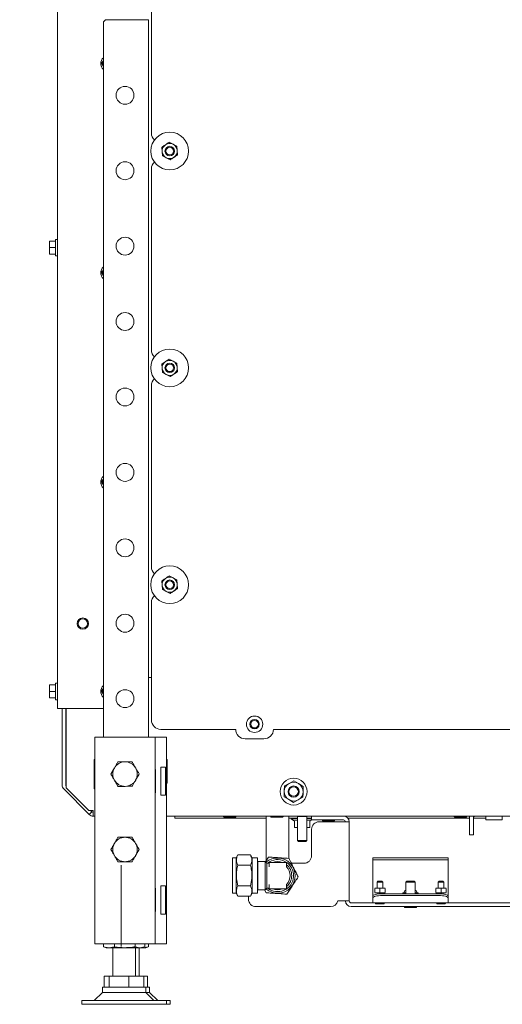
# Paper-space layout 'boven en zijaanzicht' of a CAD drawing. Units: millimetres. Extents: x 228 to 2864, y 92 to 4048.
# Drawn here: x 1739 to 1995, y 814 to 1337 of the extents above; entities that cross this region are included whole.
import ezdxf

# ---------------------------------------------------------------- set-up
doc = ezdxf.new("R2010")
doc.units = ezdxf.units.MM
doc.layers.add('DIM', color=10, linetype='Continuous')
doc.styles.add('SLDTEXTSTYLE4', font='TXT', dxfattribs={"width": 0.75})
doc.dimstyles.new('SLDDIMSTYLE2', dxfattribs={"dimtxt": 42, "dimasz": 28, "dimexe": 0, "dimexo": 0.0625, "dimgap": 10.5, "dimtad": 1, "dimdec": 0, "dimlfac": 0.7, "dimrnd": 1e-09, "dimzin": 12, "dimdsep": 46, "dimtxsty": 'SLDTEXTSTYLE4', "dimsah": 1, "dimcen": 0.09, "dimadec": 0, "dimazin": 3, "dimtfac": 1, "dimtofl": 0, "dimtmove": 0, "dimatfit": 3, "dimfxl": 0, "dimfrac": 2, "dimtolj": 1, "dimtzin": 12, "dimarcsym": 0})

# ---------------------------------------------------------------- blocks, each defined once
blk = doc.blocks.new('_D_36')
at = {"layer": 'DIM', "color": 1, "ltscale": 196}
for p, q in [((1979.75, 1979.2), (2736.75, 1979.2)), ((2722.75, 814.4), (2722.75, 1979.2)), ((2218.52, 814.4), (2736.75, 814.4))]:
    blk.add_line(p, q, dxfattribs=at)
for points in [[(2722.75, 1979.2), (2719.25, 1951.2), (2726.25, 1951.2)], [(2722.75, 814.4), (2726.25, 842.4), (2719.25, 842.4)]]:
    blk.add_solid(points, dxfattribs=at)
at = {"layer": 'DIM', "color": 1, "ltscale": 196, "insert": (2668.61, 1281.87), "char_height": 42, "attachment_point": 1, "rotation": 90, "style": 'SLDTEXTSTYLE4'}
blk.add_mtext('1140 - 1500', dxfattribs=at)
blk = doc.blocks.new('_D_41')
at = {"layer": 'DIM', "color": 1, "ltscale": 196}
for p, q in [((1738.62, 1652.32), (1738.62, 2169.33)), ((2260.02, 1043.45), (2260.02, 2169.33)), ((1738.62, 2155.33), (2260.02, 2155.33))]:
    blk.add_line(p, q, dxfattribs=at)
for points in [[(1738.62, 2155.33), (1766.62, 2151.83), (1766.62, 2158.83)], [(2260.02, 2155.33), (2232.02, 2158.83), (2232.02, 2151.83)]]:
    blk.add_solid(points, dxfattribs=at)
at = {"layer": 'DIM', "color": 1, "ltscale": 196, "insert": (1949.27, 2209.47), "char_height": 42, "attachment_point": 1, "style": 'SLDTEXTSTYLE4'}
blk.add_mtext('520', dxfattribs=at)

psp = doc.layouts.new('boven en zijaanzicht')

# ---------------------------------------------------------------- linework, layer by layer
at = {"linetype": 'Continuous', "lineweight": 15, "ltscale": 14}
for p, q in [((1758.62, 971.32), (1758.62, 1466.32)), ((1808.52, 1372.45), (1808.52, 1276.45)), ((1783.02, 1334.6), (1783.02, 956)), ((1785.02, 1336.6), (1804.02, 1336.6)), ((1804.02, 1336.6), (1807.02, 1336.6)), ((1807.02, 1336.6), (1807.02, 956)), ((1782.08, 1313.55), (1782.99, 1311.75)), ((1814.11, 1269.03), (1814.24, 1266.72)), ((1820.04, 1270.51), (1817.98, 1271.56)), ((1822.1, 1269.47), (1820.04, 1270.51)), ((1822.23, 1267.16), (1822.1, 1269.47)), ((1814.24, 1266.72), (1814.37, 1264.42)), ((1814.37, 1264.42), (1816.43, 1263.38)), ((1822.35, 1264.86), (1822.23, 1267.16)), ((1816.43, 1263.38), (1818.49, 1262.33)), ((1808.52, 1257.45), (1808.52, 1161.45)), ((1754.37, 1217.45), (1754.51, 1219.2)), ((1754.37, 1219.2), (1754.37, 1217.45)), ((1754.37, 1217.45), (1754.37, 1213.95)), ((1754.51, 1215.7), (1754.37, 1217.45)), ((1757.62, 1219.2), (1754.51, 1219.2)), ((1758.62, 1220.1), (1757.62, 1220.1)), ((1757.62, 1211.3), (1757.62, 1220.1)), ((1754.37, 1213.95), (1754.51, 1215.7)), ((1754.51, 1212.2), (1754.37, 1213.95)), ((1754.37, 1213.95), (1754.37, 1212.2)), ((1757.62, 1215.7), (1754.51, 1215.7)), ((1757.62, 1212.2), (1754.51, 1212.2)), ((1757.62, 1211.3), (1758.62, 1211.3)), ((1782.08, 1202.55), (1782.99, 1200.75)), ((1820.04, 1155.51), (1817.98, 1156.56)), ((1822.1, 1154.47), (1820.04, 1155.51)), ((1822.23, 1152.16), (1822.1, 1154.47)), ((1814.11, 1154.03), (1814.24, 1151.72)), ((1814.24, 1151.72), (1814.37, 1149.42)), ((1814.37, 1149.42), (1816.43, 1148.38)), ((1822.35, 1149.86), (1822.23, 1152.16)), ((1816.43, 1148.38), (1818.49, 1147.33)), ((1808.52, 1142.45), (1808.52, 1046.45)), ((1782.08, 1091.55), (1782.99, 1089.75)), ((1820.04, 1040.51), (1817.98, 1041.56)), ((1822.1, 1039.47), (1820.04, 1040.51)), ((1822.23, 1037.16), (1822.1, 1039.47)), ((1814.11, 1039.03), (1814.24, 1036.72)), ((1814.24, 1036.72), (1814.37, 1034.42)), ((1814.37, 1034.42), (1816.43, 1033.38)), ((1822.35, 1034.86), (1822.23, 1037.16)), ((1816.43, 1033.38), (1818.49, 1032.33)), ((1808.52, 1027.45), (1808.52, 965.22)), ((1808.52, 987.7), (1807.02, 987.7)), ((1754.37, 982.11), (1754.51, 983.86)), ((1754.37, 983.86), (1754.37, 982.11)), ((1754.37, 982.11), (1754.37, 978.61)), ((1754.51, 980.36), (1754.37, 982.11)), ((1757.62, 983.86), (1754.51, 983.86)), ((1758.62, 984.76), (1757.62, 984.76)), ((1757.62, 975.96), (1757.62, 984.76)), ((1754.37, 978.61), (1754.51, 980.36)), ((1754.51, 976.86), (1754.37, 978.61)), ((1754.37, 978.61), (1754.37, 976.86)), ((1757.62, 980.36), (1754.51, 980.36)), ((1757.62, 976.86), (1754.51, 976.86)), ((1782.08, 980.55), (1782.99, 978.75)), ((1757.62, 975.96), (1758.62, 975.96)), ((1761.12, 971.32), (1758.62, 971.32)), ((1783.02, 971.32), (1761.12, 971.32)), ((1761.12, 971.32), (1761.12, 930.75)), ((1763.12, 930.75), (1763.12, 971.32)), ((1763.24, 929.2), (1763.24, 971.32)), ((1778.52, 956), (1778.52, 846.5)), ((1778.52, 956), (1783.12, 956)), ((1783.12, 956), (1805.92, 956)), ((1805.92, 956), (1810.52, 956)), ((1810.52, 956), (1812.52, 956)), ((1810.52, 956), (1810.52, 846.5)), ((1812.52, 956), (1816.52, 956)), ((1853.27, 960.22), (1813.52, 960.22)), ((1816.52, 956), (1816.52, 846.5)), ((2013.27, 960.22), (1873.28, 960.22)), ((1858.27, 955.22), (1868.28, 955.22)), ((1778.52, 944.3), (1778.22, 944.3)), ((1778.22, 944.3), (1778.22, 928.7)), ((1815.99, 940.25), (1813.52, 940.25)), ((1813.52, 940.25), (1813.52, 925.25)), ((1815.99, 940.25), (1815.99, 925.25)), ((1816.82, 944.3), (1816.52, 944.3)), ((1816.82, 931.7), (1816.82, 944.3)), ((1788.9, 939.75), (1787.02, 936.5)), ((1800.15, 933.25), (1802.03, 936.5)), ((1810.72, 938.95), (1810.52, 938.95)), ((1810.72, 926.55), (1810.72, 938.95)), ((1816.52, 931.7), (1816.82, 931.7)), ((1881.63, 931.59), (1879.1, 930.2)), ((1884.16, 932.97), (1881.63, 931.59)), ((1886.63, 931.46), (1884.16, 932.97)), ((1889.09, 929.96), (1886.63, 931.46)), ((1762, 928.63), (1775.55, 915.08)), ((1763.24, 929.2), (1775.24, 917.2)), ((1778.22, 928.7), (1778.52, 928.7)), ((1810.52, 926.55), (1810.72, 926.55)), ((1813.52, 925.25), (1815.99, 925.25)), ((1878.96, 924.43), (1881.42, 922.93)), ((1881.42, 922.93), (1883.89, 921.42)), ((1883.89, 921.42), (1886.42, 922.81)), ((1886.42, 922.81), (1888.95, 924.19)), ((1777.67, 917.2), (1775.24, 917.2)), ((1775.55, 915.08), (1776.97, 916.49)), ((1776.97, 916.49), (1776.26, 917.2)), ((1777.67, 914.2), (1777.67, 917.2)), ((1778.52, 914.2), (1777.67, 914.2)), ((2160.52, 914.2), (1816.52, 914.2)), ((1821.02, 913.2), (1821.02, 914.2)), ((1869.48, 914.2), (1869.48, 902.65)), ((1881.48, 902.65), (1881.48, 914.2)), ((1886.22, 914.2), (1886.02, 914)), ((1886.02, 914), (1886.02, 901.2)), ((1888.52, 914), (1886.02, 914)), ((1891.02, 914), (1888.52, 914)), ((1891.02, 914), (1890.82, 914.2)), ((1891.02, 901.2), (1891.02, 914)), ((1893.52, 912.2), (1893.52, 914.2)), ((1977.41, 914.2), (1977.41, 905.2)), ((1979.41, 914.2), (1979.41, 905.2)), ((1986.06, 914.2), (1986.06, 912.2)), ((1994.76, 912.2), (1994.76, 914.2)), ((1824.02, 913.2), (1821.02, 913.2)), ((1869.48, 913.2), (1824.02, 913.2)), ((1847.12, 913.7), (1853.12, 913.7)), ((1872.12, 913.7), (1878.12, 913.7)), ((1886.02, 913.2), (1881.48, 913.2)), ((1882.62, 913.2), (1882.62, 912.7)), ((1882.62, 912.7), (1884.52, 911.6)), ((1886.02, 912.7), (1882.62, 912.7)), ((1886.02, 911.67), (1884.52, 911.96)), ((1884.52, 911.96), (1884.52, 908.42)), ((1893.52, 913.2), (1891.02, 913.2)), ((1893.52, 912.7), (1891.02, 912.7)), ((1892.52, 911.96), (1891.02, 911.71)), ((1892.52, 911.6), (1893.56, 912.2)), ((1892.52, 911.96), (1892.52, 908.42)), ((1895.52, 912.2), (1893.52, 912.2)), ((1895.52, 912.2), (1910.52, 912.2)), ((1910.52, 911.2), (1897.52, 911.2)), ((1899.52, 911.7), (1905.52, 911.7)), ((1901.41, 911.7), (1901.41, 911.2)), ((1903.41, 911.7), (1903.41, 911.2)), ((1910.52, 911.2), (1913.52, 911.2)), ((1977.41, 913.2), (1912.76, 913.2)), ((1913.52, 911.2), (1913.52, 869.2)), ((1969.5, 913.7), (1973.65, 913.7)), ((1973.65, 913.7), (1975.5, 913.7)), ((1986.06, 913.2), (1979.41, 913.2)), ((1986.06, 912.2), (1994.76, 912.2)), ((1886.02, 908.25), (1884.52, 908.42)), ((1884.52, 908.2), (1886.02, 908.2)), ((1892.52, 908.42), (1891.02, 908.25)), ((1891.02, 908.2), (1892.52, 908.2)), ((1893.52, 907.2), (1893.52, 893.2)), ((1977.41, 905.2), (1977.41, 904.2)), ((1979.41, 904.2), (1977.41, 904.2)), ((1979.41, 905.2), (1979.41, 904.2)), ((1869.48, 902.65), (1869.48, 890.69)), ((1881.48, 891.72), (1881.48, 902.65)), ((1886.02, 901.2), (1886.52, 900.7)), ((1888.52, 901.2), (1886.02, 901.2)), ((1888.52, 900.7), (1886.52, 900.7)), ((1891.02, 901.2), (1888.52, 901.2)), ((1890.52, 900.7), (1888.52, 900.7)), ((1890.52, 900.7), (1891.02, 901.2)), ((1854.46, 893.62), (1853.52, 892)), ((1861.03, 893.62), (1854.46, 893.62)), ((1861.96, 892), (1861.03, 893.62)), ((1853.52, 892), (1851.52, 892)), ((1851.52, 873.3), (1851.52, 892)), ((1853.52, 873.3), (1853.52, 892)), ((1861.03, 888.14), (1854.46, 888.14)), ((1864.92, 892), (1861.96, 892)), ((1861.96, 873.3), (1861.96, 892)), ((1864.92, 873.3), (1864.92, 892)), ((1864.98, 890.15), (1864.92, 890.21)), ((1868.88, 890.15), (1864.98, 890.15)), ((1864.98, 882.65), (1864.98, 890.15)), ((1869.73, 889.3), (1868.88, 890.15)), ((1868.88, 875.15), (1868.88, 890.15)), ((1870.88, 889.3), (1869.73, 889.3)), ((1869.73, 876), (1869.73, 889.3)), ((1870.98, 887.55), (1870.98, 889.55)), ((1871.08, 889.65), (1880.13, 889.65)), ((1880.23, 889.55), (1880.13, 889.65)), ((1880.23, 889.55), (1880.23, 887.35)), ((1889.52, 889.2), (1882.84, 889.2)), ((1926.02, 891), (1926.02, 892)), ((1926.02, 892), (1931.02, 892)), ((1931.02, 891), (1926.02, 891)), ((1926.02, 891), (1926.02, 889.4)), ((1926.02, 871.77), (1926.02, 889.4)), ((1931.02, 892), (1961.02, 892)), ((1931.02, 891), (1961.02, 891)), ((1961.02, 892), (1966.02, 892)), ((1966.02, 891), (1961.02, 891)), ((1966.02, 892), (1966.02, 891)), ((1966.02, 889.4), (1966.02, 891)), ((1966.02, 889.4), (1966.02, 871.77)), ((1864.98, 875.15), (1864.98, 882.65)), ((1880.23, 887.35), (1880.25, 887.28)), ((1870.98, 875.75), (1870.98, 877.76)), ((1880.25, 878.03), (1880.23, 877.96)), ((1880.23, 877.96), (1880.23, 875.75)), ((1928.77, 879.7), (1928.27, 879.2)), ((1928.27, 879.2), (1928.27, 876)), ((1928.27, 879.2), (1930.35, 879.2)), ((1928.77, 879.7), (1930.16, 879.7)), ((1930.16, 879.7), (1930.77, 879.7)), ((1930.35, 879.2), (1931.27, 879.2)), ((1931.27, 879.2), (1930.77, 879.7)), ((1931.27, 876), (1931.27, 879.2)), ((1944.02, 879.7), (1943.52, 879.2)), ((1943.52, 879.2), (1943.52, 873.07)), ((1943.52, 879.2), (1946.98, 879.2)), ((1944.02, 879.7), (1946.79, 879.7)), ((1946.79, 879.7), (1948.02, 879.7)), ((1946.98, 879.2), (1948.52, 879.2)), ((1948.52, 879.2), (1948.02, 879.7)), ((1948.52, 873.07), (1948.52, 879.2)), ((1961.27, 879.7), (1960.77, 879.2)), ((1960.77, 879.2), (1960.77, 876)), ((1960.77, 879.2), (1962.85, 879.2)), ((1961.27, 879.7), (1962.66, 879.7)), ((1962.66, 879.7), (1963.27, 879.7)), ((1962.85, 879.2), (1963.77, 879.2)), ((1963.77, 879.2), (1963.27, 879.7)), ((1963.77, 876), (1963.77, 879.2)), ((1810.72, 875.95), (1810.52, 875.95)), ((1810.72, 863.55), (1810.72, 875.95)), ((1815.99, 877.25), (1813.52, 877.25)), ((1813.52, 877.25), (1813.52, 862.25)), ((1815.99, 877.25), (1815.99, 862.25)), ((1851.52, 873.3), (1853.52, 873.3)), ((1853.52, 873.3), (1854.46, 871.68)), ((1861.03, 877.17), (1854.46, 877.17)), ((1861.03, 871.68), (1861.96, 873.3)), ((1861.96, 873.3), (1864.92, 873.3)), ((1864.92, 875.1), (1864.98, 875.15)), ((1864.98, 875.15), (1868.88, 875.15)), ((1869.4, 873.52), (1868.59, 875.15)), ((1868.88, 875.15), (1869.73, 876)), ((1869.73, 876), (1870.88, 876)), ((1880.13, 875.65), (1871.08, 875.65)), ((1880.13, 875.65), (1880.23, 875.75)), ((1927.02, 875.84), (1928.4, 876)), ((1927.02, 876), (1928.4, 876)), ((1927.02, 875.84), (1927.02, 873.75)), ((1928.4, 873.6), (1927.02, 873.75)), ((1927.02, 873.6), (1928.4, 873.6)), ((1928.27, 873.6), (1928.27, 872.86)), ((1928.4, 876), (1929.77, 875.84)), ((1928.4, 876), (1931.15, 876)), ((1929.77, 873.75), (1928.4, 873.6)), ((1928.4, 873.6), (1931.15, 873.6)), ((1929.77, 875.84), (1931.15, 876)), ((1929.77, 875.84), (1929.77, 873.75)), ((1931.15, 873.6), (1929.77, 873.75)), ((1931.02, 873.07), (1961.02, 873.07)), ((1931.02, 872.1), (1961.02, 872.1)), ((1931.15, 876), (1932.52, 875.84)), ((1931.15, 876), (1932.52, 876)), ((1932.52, 873.75), (1931.15, 873.6)), ((1931.15, 873.6), (1932.52, 873.6)), ((1931.27, 873.07), (1931.27, 873.6)), ((1932.52, 875.84), (1932.52, 873.75)), ((1943.52, 873.45), (1942.02, 873.45)), ((1942.02, 873.22), (1943.52, 873.39)), ((1942.02, 873.07), (1942.02, 873.22)), ((1943.02, 874.7), (1942.52, 873.45)), ((1943.52, 874.7), (1943.02, 874.7)), ((1949.02, 874.7), (1948.52, 874.7)), ((1950.02, 873.45), (1948.52, 873.45)), ((1948.52, 873.39), (1950.02, 873.22)), ((1949.52, 873.45), (1949.02, 874.7)), ((1950.02, 873.07), (1950.02, 873.22)), ((1959.52, 875.84), (1960.9, 876)), ((1959.52, 876), (1960.9, 876)), ((1959.52, 875.84), (1959.52, 873.75)), ((1960.9, 873.6), (1959.52, 873.75)), ((1959.52, 873.6), (1960.9, 873.6)), ((1960.77, 873.6), (1960.77, 873.07)), ((1960.9, 876), (1962.27, 875.84)), ((1960.9, 876), (1963.65, 876)), ((1962.27, 873.75), (1960.9, 873.6)), ((1960.9, 873.6), (1963.65, 873.6)), ((1962.27, 875.84), (1963.65, 876)), ((1962.27, 875.84), (1962.27, 873.75)), ((1963.65, 873.6), (1962.27, 873.75)), ((1963.65, 876), (1965.02, 875.84)), ((1963.65, 876), (1965.02, 876)), ((1965.02, 873.75), (1963.65, 873.6)), ((1963.65, 873.6), (1965.02, 873.6)), ((1963.77, 872.86), (1963.77, 873.6)), ((1965.02, 875.84), (1965.02, 873.75)), ((1861.03, 871.68), (1854.46, 871.68)), ((1860.02, 871.68), (1860.02, 870.2)), ((1907.52, 869.2), (1910.52, 869.2)), ((1913.52, 869.2), (1910.52, 869.2)), ((1914.52, 868.2), (1926.02, 868.2)), ((1926.02, 870.81), (1926.02, 871.77)), ((1926.02, 868.29), (1926.02, 870.81)), ((1926.02, 868.29), (1926.02, 868.2)), ((1966.02, 868.2), (1926.02, 868.2)), ((1927.72, 867.7), (1930.56, 867.7)), ((1930.56, 867.7), (1931.82, 867.7)), ((1960.22, 867.7), (1963.06, 867.7)), ((1963.06, 867.7), (1964.32, 867.7)), ((1966.02, 871.77), (1966.02, 870.81)), ((1966.02, 870.81), (1966.02, 868.29)), ((1966.02, 868.2), (1966.02, 868.29)), ((1966.02, 868.2), (1999.52, 868.2)), ((1810.52, 863.55), (1810.72, 863.55)), ((1813.52, 862.25), (1815.99, 862.25)), ((1864.02, 866.2), (1903.65, 866.2)), ((1914.52, 866.2), (1999.52, 866.2)), ((1943.02, 865.7), (1949.02, 865.7)), ((1778.52, 846.5), (1783.12, 846.5)), ((1783.06, 844.93), (1783.06, 846.5)), ((1783.12, 846.5), (1805.92, 846.5)), ((1788.87, 844.93), (1788.87, 846.5)), ((1799.84, 844.93), (1799.84, 846.5)), ((1804.99, 844.93), (1804.99, 846.5)), ((1805.92, 846.5), (1810.52, 846.5)), ((1806.99, 844.93), (1806.99, 846.5)), ((1810.52, 846.5), (1812.52, 846.5)), ((1812.52, 846.5), (1816.52, 846.5)), ((1785.97, 844.4), (1783.06, 844.93)), ((1783.06, 844.93), (1783.26, 844.89)), ((1783.25, 844.86), (1784.52, 844.4)), ((1785.97, 844.4), (1784.52, 844.4)), ((1788.87, 844.93), (1785.97, 844.4)), ((1794.35, 844.4), (1785.97, 844.4)), ((1788.02, 844.4), (1788.02, 829.4)), ((1802.41, 844.4), (1794.35, 844.4)), ((1802.41, 844.4), (1799.84, 844.93)), ((1800.02, 829.4), (1800.02, 844.4)), ((1802.02, 829.4), (1802.02, 844.4)), ((1804.79, 844.89), (1802.41, 844.4)), ((1803.52, 844.4), (1802.41, 844.4)), ((1803.52, 844.4), (1804.8, 844.86)), ((1804.41, 844.4), (1803.52, 844.4)), ((1804.41, 844.4), (1803.85, 844.51)), ((1806.79, 844.89), (1804.41, 844.4)), ((1805.52, 844.4), (1804.41, 844.4)), ((1805.52, 844.4), (1806.8, 844.86)), ((1783.52, 823.4), (1783.52, 829.4)), ((1783.52, 829.4), (1786.03, 829.4)), ((1786.03, 823.4), (1786.03, 829.4)), ((1786.03, 829.4), (1796.53, 829.4)), ((1796.53, 823.4), (1796.53, 829.4)), ((1796.53, 829.4), (1804.53, 829.4)), ((1804.53, 829.4), (1806.53, 829.4)), ((1804.53, 823.4), (1804.53, 829.4)), ((1806.53, 823.4), (1806.53, 829.4)), ((1782.52, 820.73), (1778.2, 816.4)), ((1782.52, 823.4), (1782.52, 820.73)), ((1805.52, 823.4), (1782.52, 823.4)), ((1785.65, 820.73), (1782.52, 820.73)), ((1805.52, 820.73), (1785.65, 820.73)), ((1805.52, 820.73), (1805.52, 823.4)), ((1807.52, 823.4), (1805.52, 823.4)), ((1809.85, 816.4), (1805.52, 820.73)), ((1807.52, 820.73), (1805.52, 820.73)), ((1807.52, 820.73), (1807.52, 823.4)), ((1811.85, 816.4), (1807.52, 820.73)), ((1771.52, 816.4), (1771.52, 814.4)), ((1777.63, 816.4), (1771.52, 816.4)), ((1816.52, 816.4), (1777.63, 816.4)), ((1816.52, 814.4), (1816.52, 816.4)), ((1818.52, 816.4), (1816.52, 816.4)), ((1818.52, 814.4), (1818.52, 816.4)), ((1777.63, 814.4), (1771.52, 814.4)), ((1816.52, 814.4), (1777.63, 814.4)), ((1818.52, 814.4), (1816.52, 814.4))]:
    psp.add_line(p, q, dxfattribs=at)
at = {"color": 7, "linetype": 'Continuous', "lineweight": 0, "ltscale": 14}
psp.add_line((1792.52, 845.05), (1792.52, 888.15), dxfattribs=at)
at = {"linetype": 'Continuous', "lineweight": 15, "ltscale": 14, "flags": 128}
for points in [[(1926.02, 871.77), (1926.12, 872.03), (1926.41, 872.27), (1926.87, 872.49), (1927.49, 872.69), (1928.25, 872.85), (1929.11, 872.97), (1930.05, 873.04), (1931.02, 873.07)], [(1931.02, 872.1), (1930.05, 872.08), (1929.11, 872), (1928.25, 871.89), (1927.49, 871.72), (1926.87, 871.53), (1926.41, 871.3), (1926.12, 871.06), (1926.02, 870.81)], [(1961.02, 873.07), (1962, 873.04), (1962.94, 872.97), (1963.8, 872.85), (1964.56, 872.69), (1965.18, 872.49), (1965.64, 872.27), (1965.93, 872.03), (1966.02, 871.77)], [(1966.02, 870.81), (1965.93, 871.06), (1965.64, 871.3), (1965.18, 871.53), (1964.56, 871.72), (1963.8, 871.89), (1962.94, 872), (1962, 872.08), (1961.02, 872.1)]]:
    psp.add_lwpolyline(points, dxfattribs=at)
at = {"linetype": 'Continuous', "lineweight": 15, "ltscale": 196}
for centre, radius in [((1794.52, 1296.5), 4.75), ((1818.23, 1266.94), 10), ((1818.23, 1266.94), 2.5), ((1818.23, 1266.94), 2), ((1794.52, 1256.5), 4.75), ((1794.52, 1216.5), 4.75), ((1794.52, 1176.5), 4.75), ((1818.23, 1151.94), 10), ((1818.23, 1151.94), 2.5), ((1818.23, 1151.94), 2), ((1794.52, 1136.5), 4.75), ((1794.52, 1096.5), 4.75), ((1794.52, 1056.5), 4.75), ((1818.23, 1036.94), 10), ((1818.23, 1036.94), 2.5), ((1818.23, 1036.94), 2), ((1772.12, 1016.32), 3), ((1772.12, 1016.32), 2.5), ((1794.52, 1016.5), 4.75), ((1794.52, 976.5), 4.75), ((1863.28, 962.95), 4.35), ((1863.28, 962.95), 2.5), ((1863.28, 962.95), 2), ((1884.02, 927.2), 7.1), ((1884.02, 927.2), 3), ((1884.02, 927.2), 2.5)]:
    psp.add_circle(centre, radius, dxfattribs=at)
for centre, radius, start, end in [((1785.02, 1334.6), 2, 90, 180), ((1786.12, 1313.32), 4.4, 134.6764, 225.3236), ((1784.62, 1313.32), 3, 154.3045, 205.6955), ((1786.12, 1313.32), 3.5, 152.1165, 206.7687), ((1813.52, 1276.45), 5, 180, 227.0377), ((1818.23, 1266.94), 4, 123.1576, 183.1576), ((1818.23, 1266.94), 4, 63.1576, 123.1576), ((1818.23, 1266.94), 4, 3.1576, 63.1576), ((1818.23, 1266.94), 4, 183.1576, 243.1576), ((1818.23, 1266.94), 4, 303.1576, 3.1576), ((1813.52, 1257.45), 5, 132.9948, 180), ((1818.23, 1266.94), 4, 243.1576, 303.1576), ((1784.62, 1202.32), 3, 154.3045, 205.6955), ((1786.12, 1202.32), 4.4, 134.6764, 225.3236), ((1786.12, 1202.32), 3.5, 152.1165, 206.7687), ((1813.52, 1161.45), 5, 180, 227.0377), ((1818.23, 1151.94), 4, 123.1576, 183.1576), ((1818.23, 1151.94), 4, 63.1576, 123.1576), ((1818.23, 1151.94), 4, 3.1576, 63.1576), ((1818.23, 1151.94), 4, 183.1576, 243.1576), ((1818.23, 1151.94), 4, 303.1576, 3.1576), ((1813.52, 1142.45), 5, 132.9948, 180), ((1818.23, 1151.94), 4, 243.1576, 303.1576), ((1784.62, 1091.32), 3, 154.3045, 205.6955), ((1786.12, 1091.32), 4.4, 134.6764, 225.3236), ((1786.12, 1091.32), 3.5, 152.1165, 206.7687), ((1813.52, 1046.45), 5, 180, 227.0377), ((1818.23, 1036.94), 4, 123.1576, 183.1576), ((1818.23, 1036.94), 4, 63.1576, 123.1576), ((1818.23, 1036.94), 4, 3.1576, 63.1576), ((1818.23, 1036.94), 4, 183.1576, 243.1576), ((1818.23, 1036.94), 4, 303.1576, 3.1576), ((1813.52, 1027.45), 5, 132.9948, 180), ((1818.23, 1036.94), 4, 243.1576, 303.1576), ((1786.12, 980.32), 4.4, 134.6764, 225.3236), ((1786.12, 980.32), 3.5, 152.1165, 206.7687), ((1784.62, 980.32), 3, 154.3045, 205.6955), ((1813.52, 965.22), 5, 180, 270), ((1858.27, 960.22), 5, 180, 270), ((1868.28, 960.22), 5, 270, 0), ((1794.52, 936.5), 6.5, 90.5958, 150.5958), ((1794.52, 936.5), 6.5, 30.5958, 90.5958), ((1794.52, 936.5), 6.5, 150.5958, 210.5958), ((1794.52, 936.5), 6.5, 330.5958, 30.5958), ((1764.12, 930.75), 3, 180, 225), ((1764.12, 930.75), 1, 180, 208.1739), ((1794.52, 936.5), 6.5, 210.5958, 270.5958), ((1794.52, 936.5), 6.5, 270.5958, 330.5958), ((1884.02, 927.2), 5, 118.6138, 178.6138), ((1884.02, 927.2), 5, 58.6138, 118.6138), ((1884.02, 927.2), 5, 358.6138, 58.6138), ((1884.02, 927.2), 5, 178.6138, 238.6138), ((1884.02, 927.2), 5, 298.6138, 358.6138), ((1884.02, 927.2), 5, 238.6138, 298.6138), ((1777.67, 917.2), 3, 225, 270), ((1777.67, 917.2), 1, 225, 270), ((1847.12, 913.95), 0.25, 90, 270), ((1853.12, 913.95), 0.25, 270, 90), ((1872.12, 913.95), 0.25, 90, 270), ((1878.12, 913.95), 0.25, 270, 90), ((1910.52, 911.2), 3, 0, 90), ((1969.5, 913.95), 0.25, 90, 270), ((1975.5, 913.95), 0.25, 270, 90), ((1980.41, 913.2), 1, 90, 180), ((1897.52, 907.2), 4, 90, 180), ((1899.52, 911.95), 0.25, 90, 270), ((1905.52, 911.95), 0.25, 270, 90), ((1910.52, 911.2), 1, 0, 90), ((1794.52, 896.5), 6.5, 150, 210), ((1794.52, 896.5), 6.5, 90, 150), ((1794.52, 896.5), 6.5, 30, 90), ((1794.52, 896.5), 6.5, 330, 30), ((1794.52, 896.5), 6.5, 210, 270), ((1794.52, 896.5), 6.5, 270, 330), ((1889.52, 893.2), 4, 270, 0), ((1875.48, 882.65), 9.35, 228.9028, 131.0972), ((1875.48, 882.65), 8.5, 356.3858, 128.5235), ((1870.88, 889.4), 0.1, 270, 0), ((1871.08, 889.55), 0.1, 90, 180), ((1875.48, 882.65), 7.5, 68.9605, 111.0395), ((1875.48, 882.65), 7.5, 309.2965, 50.7035), ((1875.48, 882.65), 6.65, 315.9323, 44.0677), ((1875.48, 882.65), 8.5, 231.4765, 356.3858), ((1870.88, 875.9), 0.1, 0, 90), ((1871.08, 875.75), 0.1, 180, 270), ((1875.48, 882.65), 7.5, 248.9605, 291.0395), ((1864.02, 870.2), 4, 180, 270), ((1903.65, 870.2), 4, 270, 345.5225), ((1914.52, 869.2), 3, 180, 270), ((1914.52, 869.2), 1, 180, 270), ((1927.72, 867.95), 0.25, 90, 270), ((1931.82, 867.95), 0.25, 270, 90), ((1960.22, 867.95), 0.25, 90, 270), ((1964.32, 867.95), 0.25, 270, 90), ((1943.02, 865.95), 0.25, 90, 270), ((1949.02, 865.95), 0.25, 270, 90)]:
    psp.add_arc(centre, radius, start, end, dxfattribs=at)
at = {"linetype": 'Continuous', "lineweight": 15, "ltscale": 14}
for points, knots in [([(1783.02, 1314.99), (1782.8, 1314.65), (1782.49, 1314.17), (1782.18, 1313.69), (1782.08, 1313.55)], [0, 0, 0, 0, 0.706965, 1, 1, 1, 1]), ([(1816.04, 1270.29), (1815.54, 1269.97), (1814.89, 1269.54), (1814.26, 1269.12), (1814.11, 1269.03)], [0, 0, 0, 0, 0.7736291, 1, 1, 1, 1]), ([(1817.98, 1271.56), (1817.95, 1271.54), (1817.31, 1271.12), (1816.67, 1270.7), (1816.04, 1270.29)], [0, 0, 0, 0, 0.042142, 1, 1, 1, 1]), ([(1820.42, 1263.6), (1821.04, 1264), (1821.69, 1264.42), (1822.33, 1264.84), (1822.35, 1264.86)], [0, 0, 0, 0, 0.957858, 1, 1, 1, 1]), ([(1818.49, 1262.33), (1818.63, 1262.43), (1819.27, 1262.84), (1819.92, 1263.27), (1820.42, 1263.6)], [0, 0, 0, 0, 0.226371, 1, 1, 1, 1]), ([(1783.02, 1203.99), (1782.8, 1203.65), (1782.49, 1203.17), (1782.18, 1202.69), (1782.08, 1202.55)], [0, 0, 0, 0, 0.706965, 1, 1, 1, 1]), ([(1816.04, 1155.29), (1815.54, 1154.97), (1814.89, 1154.54), (1814.26, 1154.12), (1814.11, 1154.03)], [0, 0, 0, 0, 0.773629, 1, 1, 1, 1]), ([(1817.98, 1156.56), (1817.95, 1156.54), (1817.31, 1156.12), (1816.67, 1155.7), (1816.04, 1155.29)], [0, 0, 0, 0, 0.042142, 1, 1, 1, 1]), ([(1820.42, 1148.6), (1821.04, 1149), (1821.69, 1149.42), (1822.33, 1149.84), (1822.35, 1149.86)], [0, 0, 0, 0, 0.957858, 1, 1, 1, 1]), ([(1818.49, 1147.33), (1818.63, 1147.43), (1819.27, 1147.84), (1819.92, 1148.27), (1820.42, 1148.6)], [0, 0, 0, 0, 0.226371, 1, 1, 1, 1]), ([(1783.02, 1092.99), (1782.8, 1092.65), (1782.49, 1092.17), (1782.18, 1091.69), (1782.08, 1091.55)], [0, 0, 0, 0, 0.706965, 1, 1, 1, 1]), ([(1816.04, 1040.29), (1815.54, 1039.97), (1814.89, 1039.54), (1814.26, 1039.12), (1814.11, 1039.03)], [0, 0, 0, 0, 0.773629, 1, 1, 1, 1]), ([(1817.98, 1041.56), (1817.95, 1041.54), (1817.31, 1041.12), (1816.67, 1040.7), (1816.04, 1040.29)], [0, 0, 0, 0, 0.042142, 1, 1, 1, 1]), ([(1820.42, 1033.6), (1821.04, 1034), (1821.69, 1034.42), (1822.33, 1034.84), (1822.35, 1034.86)], [0, 0, 0, 0, 0.957858, 1, 1, 1, 1]), ([(1818.49, 1032.33), (1818.63, 1032.43), (1819.27, 1032.84), (1819.92, 1033.27), (1820.42, 1033.6)], [0, 0, 0, 0, 0.226371, 1, 1, 1, 1]), ([(1783.02, 981.99), (1782.8, 981.65), (1782.49, 981.17), (1782.18, 980.69), (1782.08, 980.55)], [0, 0, 0, 0, 0.706965, 1, 1, 1, 1]), ([(1788.86, 939.69), (1788.99, 939.92), (1789.37, 940.59), (1789.99, 941.69), (1790.47, 942.53), (1790.7, 942.96)], [0, 0, 0, 0, 0.212448, 0.60385, 1, 1, 1, 1]), ([(1790.7, 942.96), (1791.31, 942.96), (1792.54, 942.98), (1793.82, 942.99), (1794.46, 943)], [0, 0, 0, 0, 0.495458, 1, 1, 1, 1]), ([(1794.46, 943), (1794.55, 943), (1794.78, 943), (1795.31, 943.01), (1796.04, 943.01), (1796.77, 943.02), (1797.34, 943.03), (1797.78, 943.03), (1798.07, 943.03), (1798.21, 943.04)], [0, 0, 0, 0, 0.070039, 0.18529, 0.416267, 0.647853, 0.765016, 0.882469, 1, 1, 1, 1]), ([(1798.21, 943.04), (1798.52, 942.51), (1799.15, 941.45), (1799.79, 940.36), (1800.12, 939.8)], [0, 0, 0, 0, 0.495458, 1, 1, 1, 1]), ([(1787.02, 936.42), (1787.13, 936.62), (1787.49, 937.25), (1788.1, 938.33), (1788.61, 939.23), (1788.86, 939.69)], [0, 0, 0, 0, 0.186241, 0.590311, 1, 1, 1, 1]), ([(1788.93, 933.19), (1788.88, 933.26), (1788.54, 933.84), (1787.9, 934.94), (1787.31, 935.92), (1787.02, 936.42)], [0, 0, 0, 0, 0.0700769, 0.5307777, 1, 1, 1, 1]), ([(1800.12, 939.8), (1800.17, 939.73), (1800.51, 939.15), (1801.15, 938.06), (1801.74, 937.07), (1802.03, 936.57)], [0, 0, 0, 0, 0.070077, 0.530778, 1, 1, 1, 1]), ([(1802.03, 936.57), (1801.79, 936.16), (1801.32, 935.31), (1800.7, 934.21), (1800.32, 933.54), (1800.19, 933.31)], [0, 0, 0, 0, 0.391786, 0.787552, 1, 1, 1, 1]), ([(1790.84, 929.96), (1790.53, 930.48), (1789.9, 931.54), (1789.26, 932.64), (1788.93, 933.19)], [0, 0, 0, 0, 0.495458, 1, 1, 1, 1]), ([(1794.59, 930), (1794.5, 930), (1794.12, 929.99), (1793.45, 929.99), (1792.72, 929.98), (1792.14, 929.97), (1791.7, 929.97), (1791.27, 929.96), (1790.98, 929.96), (1790.84, 929.96)], [0, 0, 0, 0, 0.070039, 0.300679, 0.531978, 0.647851, 0.765014, 0.882468, 1, 1, 1, 1]), ([(1798.35, 930.04), (1797.74, 930.03), (1796.51, 930.02), (1795.23, 930), (1794.59, 930)], [0, 0, 0, 0, 0.495458, 1, 1, 1, 1]), ([(1800.19, 933.31), (1799.94, 932.86), (1799.43, 931.96), (1798.82, 930.87), (1798.46, 930.23), (1798.35, 930.04)], [0, 0, 0, 0, 0.403671, 0.81376, 1, 1, 1, 1]), ([(1879.1, 930.2), (1879.1, 930.17), (1879.07, 929.22), (1879.05, 928.25), (1879.03, 927.32)], [0, 0, 0, 0, 0.038413, 1, 1, 1, 1]), ([(1889.02, 927.08), (1889.05, 928.01), (1889.07, 928.97), (1889.09, 929.93), (1889.09, 929.96)], [0, 0, 0, 0, 0.961587, 1, 1, 1, 1]), ([(1879.03, 927.32), (1879.01, 926.58), (1878.98, 925.61), (1878.96, 924.65), (1878.96, 924.43)], [0, 0, 0, 0, 0.766902, 1, 1, 1, 1]), ([(1888.95, 924.19), (1888.96, 924.41), (1888.98, 925.36), (1889.01, 926.33), (1889.02, 927.08)], [0, 0, 0, 0, 0.233098, 1, 1, 1, 1]), ([(1884.52, 908.42), (1884.52, 908.42), (1884.52, 908.28), (1884.52, 908.24), (1884.52, 908.2)], [0, 0, 0, 0, 0.042142, 1, 1, 1, 1]), ([(1892.52, 908.2), (1892.52, 908.24), (1892.52, 908.28), (1892.52, 908.42), (1892.52, 908.42)], [0, 0, 0, 0, 0.957858, 1, 1, 1, 1]), ([(1787.02, 896.5), (1787.32, 897.02), (1787.94, 898.09), (1788.57, 899.19), (1788.9, 899.75)], [0, 0, 0, 0, 0.495458, 1, 1, 1, 1]), ([(1788.9, 899.75), (1788.94, 899.82), (1789.28, 900.41), (1789.91, 901.51), (1790.48, 902.5), (1790.77, 903)], [0, 0, 0, 0, 0.070077, 0.530778, 1, 1, 1, 1]), ([(1790.77, 903), (1791, 903), (1791.72, 903), (1792.97, 903), (1794, 903), (1794.52, 903)], [0, 0, 0, 0, 0.186241, 0.590311, 1, 1, 1, 1]), ([(1794.52, 903), (1794.79, 903), (1795.56, 903), (1796.82, 903), (1797.79, 903), (1798.28, 903)], [0, 0, 0, 0, 0.212448, 0.60385, 1, 1, 1, 1]), ([(1798.28, 903), (1798.58, 902.47), (1799.2, 901.4), (1799.83, 900.3), (1800.15, 899.75)], [0, 0, 0, 0, 0.495458, 1, 1, 1, 1]), ([(1800.15, 899.75), (1800.2, 899.67), (1800.32, 899.47), (1800.58, 899.01), (1800.95, 898.38), (1801.31, 897.75), (1801.6, 897.25), (1801.82, 896.87), (1801.96, 896.62), (1802.03, 896.5)], [0, 0, 0, 0, 0.070039, 0.18529, 0.416267, 0.647853, 0.765016, 0.882469, 1, 1, 1, 1]), ([(1788.9, 893.25), (1788.85, 893.32), (1788.66, 893.65), (1788.32, 894.24), (1787.96, 894.87), (1787.67, 895.37), (1787.45, 895.75), (1787.23, 896.12), (1787.09, 896.37), (1787.02, 896.5)], [0, 0, 0, 0, 0.0700393, 0.3006792, 0.5319779, 0.6478507, 0.7650139, 0.8824677, 1, 1, 1, 1]), ([(1790.77, 890), (1790.47, 890.52), (1789.85, 891.59), (1789.22, 892.69), (1788.9, 893.25)], [0, 0, 0, 0, 0.495458, 1, 1, 1, 1]), ([(1800.15, 893.25), (1800.11, 893.17), (1799.77, 892.59), (1799.14, 891.49), (1798.57, 890.5), (1798.28, 890)], [0, 0, 0, 0, 0.070077, 0.530778, 1, 1, 1, 1]), ([(1802.03, 896.5), (1801.73, 895.97), (1801.11, 894.9), (1800.47, 893.8), (1800.15, 893.25)], [0, 0, 0, 0, 0.495458, 1, 1, 1, 1]), ([(1854.46, 893.62), (1854.21, 893.15), (1853.72, 892.19), (1853.53, 890.76), (1853.8, 889.4), (1854.24, 888.56), (1854.46, 888.14)], [0, 0, 0, 0, 0.264606, 0.53495, 0.765344, 1, 1, 1, 1]), ([(1861.03, 888.14), (1861.27, 888.62), (1861.77, 889.58), (1861.95, 891), (1861.68, 892.37), (1861.25, 893.2), (1861.03, 893.62)], [0, 0, 0, 0, 0.264606, 0.53495, 0.765344, 1, 1, 1, 1]), ([(1794.52, 890), (1794.01, 890), (1792.98, 890), (1791.73, 890), (1791, 890), (1790.77, 890)], [0, 0, 0, 0, 0.403671, 0.81376, 1, 1, 1, 1]), ([(1798.28, 890), (1797.8, 890), (1796.83, 890), (1795.57, 890), (1794.79, 890), (1794.52, 890)], [0, 0, 0, 0, 0.391786, 0.787552, 1, 1, 1, 1]), ([(1854.46, 888.14), (1854.33, 887.68), (1853.96, 886.32), (1853.59, 883.98), (1853.58, 880.73), (1854.13, 878.49), (1854.46, 877.17)], [0, 0, 0, 0, 0.129579, 0.379263, 0.635046, 1, 1, 1, 1]), ([(1861.03, 877.17), (1861.35, 878.49), (1861.9, 880.71), (1861.9, 883.96), (1861.53, 886.3), (1861.15, 887.68), (1861.03, 888.14)], [0, 0, 0, 0, 0.364952, 0.614324, 0.870422, 1, 1, 1, 1]), ([(1869, 890.07), (1869.06, 890.16), (1869.61, 890.99), (1870.14, 891.78), (1870.6, 892.48)], [0, 0, 0, 0, 0.120892, 1, 1, 1, 1]), ([(1870.6, 892.48), (1871.06, 892.45), (1872.42, 892.37), (1874.75, 892.22), (1877.99, 892.01), (1880.23, 891.87), (1881.55, 891.79)], [0, 0, 0, 0, 0.129579, 0.379263, 0.635046, 1, 1, 1, 1]), ([(1881.55, 891.79), (1881.97, 890.94), (1882.83, 889.21), (1884.1, 886.66), (1885.31, 884.22), (1886.05, 882.72), (1886.42, 881.96)], [0, 0, 0, 0, 0.264606, 0.53495, 0.765344, 1, 1, 1, 1]), ([(1871.08, 887.35), (1871.07, 887.35), (1871.06, 887.35), (1871.04, 887.36), (1871.02, 887.38), (1871, 887.42), (1870.98, 887.48), (1870.98, 887.53), (1870.98, 887.55)], [0, 0, 0, 0, 0.061213, 0.105108, 0.224084, 0.421212, 0.723649, 1, 1, 1, 1]), ([(1870.98, 877.76), (1870.98, 877.79), (1870.98, 877.84), (1871, 877.9), (1871.03, 877.94), (1871.05, 877.95), (1871.06, 877.96), (1871.07, 877.96), (1871.08, 877.96), (1871.08, 877.96)], [0, 0, 0, 0, 0.375361, 0.639314, 0.809167, 0.888185, 0.925199, 0.985591, 1, 1, 1, 1]), ([(1886.42, 881.96), (1885.9, 881.17), (1884.83, 879.57), (1883.25, 877.19), (1881.74, 874.92), (1880.82, 873.53), (1880.35, 872.83)], [0, 0, 0, 0, 0.264606, 0.53495, 0.765344, 1, 1, 1, 1]), ([(1854.46, 877.17), (1854.21, 876.69), (1853.72, 875.73), (1853.53, 874.31), (1853.8, 872.94), (1854.24, 872.11), (1854.46, 871.68)], [0, 0, 0, 0, 0.264606, 0.53495, 0.765344, 1, 1, 1, 1]), ([(1861.03, 871.68), (1861.27, 872.16), (1861.77, 873.12), (1861.95, 874.55), (1861.68, 875.91), (1861.25, 876.75), (1861.03, 877.17)], [0, 0, 0, 0, 0.264606, 0.53495, 0.765344, 1, 1, 1, 1]), ([(1880.35, 872.83), (1879.03, 872.91), (1876.82, 873.05), (1873.57, 873.26), (1871.24, 873.4), (1869.87, 873.49), (1869.4, 873.52)], [0, 0, 0, 0, 0.364952, 0.614324, 0.870422, 1, 1, 1, 1]), ([(1942.02, 873.45), (1942.02, 873.42), (1942.02, 873.38), (1942.02, 873.25), (1942.02, 873.22)], [0, 0, 0, 0, 0.796057, 1, 1, 1, 1]), ([(1950.02, 873.22), (1950.02, 873.25), (1950.02, 873.38), (1950.02, 873.42), (1950.02, 873.45)], [0, 0, 0, 0, 0.203943, 1, 1, 1, 1]), ([(1794.35, 844.4), (1792.57, 844.49), (1790.74, 844.59), (1788.93, 844.92), (1788.87, 844.93)], [0, 0, 0, 0, 0.968814, 1, 1, 1, 1]), ([(1799.84, 844.93), (1799.39, 844.85), (1797.58, 844.54), (1795.74, 844.46), (1794.35, 844.4)], [0, 0, 0, 0, 0.245843, 1, 1, 1, 1])]:
    psp.add_open_spline(points, degree=3, knots=knots, dxfattribs=at)

# ---------------------------------------------------------------- dimensions: what is measured, and where the dimension line sits
at = {"layer": 'DIM', "color": 1, "ltscale": 14}
dim = psp.add_linear_dim(base=(2260.02, 2155.33), p1=(1738.62, 1638.32), p2=(2260.02, 1029.45), angle=0, dimstyle='SLDDIMSTYLE2', dxfattribs=at)
dim.commit()
dim.dimension.update_dxf_attribs({"geometry": '_D_41', "text_midpoint": (1995.82, 2155.33), "dimtype": 160})
dim = psp.add_linear_dim(base=(2722.75, 1979.2), p1=(2204.52, 814.4), p2=(1965.75, 1979.2), angle=90, text='1140 - 1500', dimstyle='SLDDIMSTYLE2', dxfattribs=at)
dim.commit()
dim.dimension.update_dxf_attribs({"geometry": '_D_36', "text_midpoint": (2722.75, 1430.83), "dimtype": 160})

doc.saveas('drawing.dxf')
